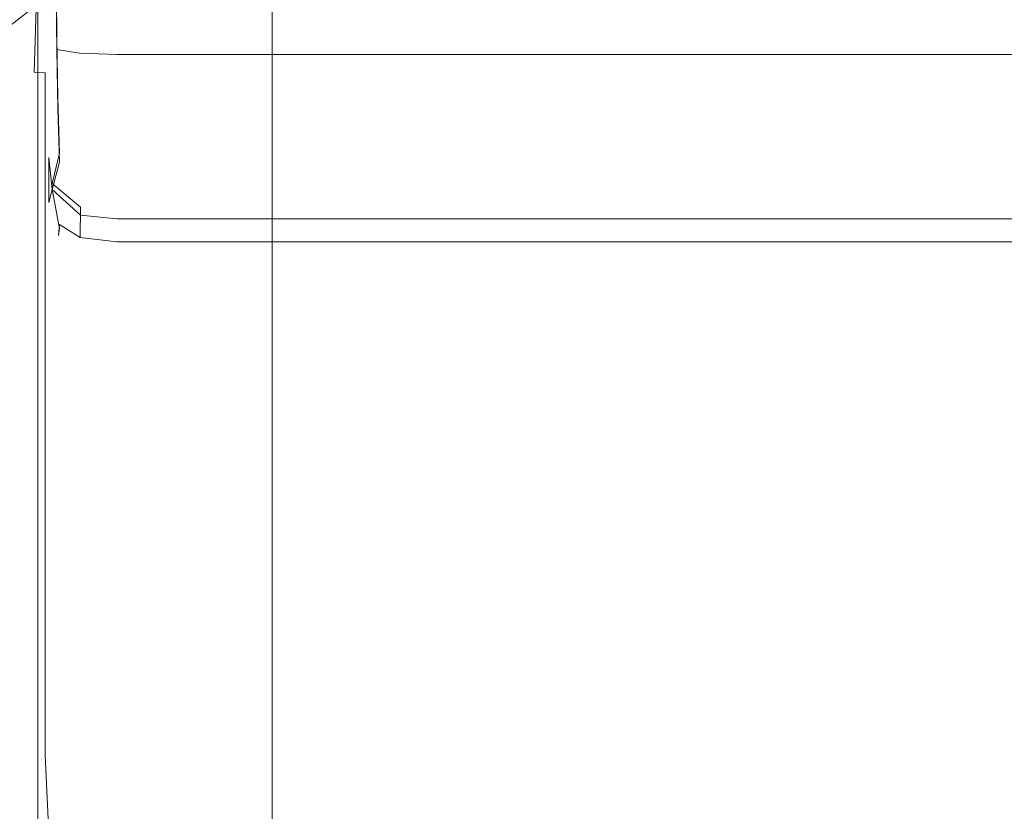
# Model space of a CAD drawing. Extents: x -700 to 700, y -70 to 40.
# Drawn here: x -630 to -625, y 14 to 18 of the extents above; entities that cross this region are included whole.
import ezdxf

# ---------------------------------------------------------------- set-up
doc = ezdxf.new("R2010")
doc.units = 0
doc.header["$LTSCALE"] = 500
doc.header["$MEASUREMENT"] = 0
doc.layers.add('NOVOTERM_CHROM_MAT', color=7, linetype='Continuous')
doc.layers.add('NOVOTERM_USZCZELKA', color=7, linetype='Continuous')

msp = doc.modelspace()

# ---------------------------------------------------------------- linework, layer by layer
at = {"layer": 'NOVOTERM_CHROM_MAT', "lineweight": 0}
for points, invisible_edges in [([(-628.8619, 19.3817, 1910.21), (-630.158, 18.3634, 1900.99), (-630.484, 18.5815, 1900.99), (-629.189, 19.5996, 1910.21)], 15), ([(-628.643, 19.0562, 1910.21), (-629.94, 18.0378, 1900.99), (-630.158, 18.3634, 1900.99), (-628.8619, 19.3817, 1910.21)], 11), ([(-628.564, 18.6718, 1910.21), (-629.861, 17.6531, 1900.99), (-629.94, 18.0378, 1900.99), (-628.643, 19.0562, 1910.21)], 15), ([(-629.425, -27.7378, 1911.2001), (-629.425, 18.7872, 1911.2001), (-698.9999, 18.7872, 1911.2001), (-698.9999, -27.7378, 1911.2001)], 15), ([(-629.425, 18.7872, 1911.2001), (-629.425, -27.7378, 1911.2001), (-629.065, -27.7271, 1911.1201), (-629.065, 18.7765, 1911.1201)], 15), ([(-629.065, 18.7765, 1911.1201), (-629.065, -27.7271, 1911.1201), (-628.769, -27.7017, 1910.9), (-628.769, 18.7511, 1910.9)], 11), ([(-628.769, 18.7511, 1910.9), (-628.769, -27.7017, 1910.9), (-628.592, -27.665, 1910.5801), (-628.592, 18.7144, 1910.5801)], 15), ([(-628.592, 18.7144, 1910.5801), (-628.592, -27.665, 1910.5801), (-628.564, -27.6224, 1910.21), (-628.564, 18.6718, 1910.21)], 15), ([(-628.564, -27.6224, 1910.21), (-629.861, -26.6037, 1900.99), (-629.861, 17.6531, 1900.99), (-628.564, 18.6718, 1910.21)], 15), ([(-629.94, 18.0378, 1900.99), (-630.0599, 18.0063, 1900.59), (-630.23, 18.3027, 1900.62), (-630.158, 18.3634, 1900.99)], 11), ([(-630.0599, 18.0063, 1900.59), (-630.2659, 17.948, 1900.3101), (-630.332, 18.2064, 1900.38), (-630.23, 18.3027, 1900.62)], 9), ([(-629.989, 17.612, 1900.6), (-630.245, 17.578, 1900.28), (-630.2659, 17.948, 1900.3101), (-630.0599, 18.0063, 1900.59)], 13), ([(-629.861, 17.6531, 1900.99), (-629.989, 17.612, 1900.6), (-630.0599, 18.0063, 1900.59), (-629.94, 18.0378, 1900.99)], 15), ([(-629.9999, 17.5, 1), (-630.076, 17.5, 0.6173), (-630.146, 17.8902, 0.6098), (-630.076, 17.8827, 1)], 15), ([(-629.9999, 17.4997, 1899), (-630.076, 17.8824, 1899), (-630.146, 17.8899, 1899.39), (-630.076, 17.4997, 1899.38)], 15), ([(-629.9999, 17.5, 1), (-630.076, 17.8827, 1), (-630.076, 17.8824, 1899), (-629.9999, 17.4997, 1899)], 15), ([(-629.861, 17.6531, 1900.99), (-629.861, -26.6037, 1900.99), (-629.989, -26.5626, 1900.6), (-629.989, 17.612, 1900.6)], 15), ([(-629.989, 17.612, 1900.6), (-629.989, -26.5626, 1900.6), (-630.245, -26.5286, 1900.28), (-630.245, 17.578, 1900.28)], 11), ([(-630.076, 1.3221, 0.6173), (-630.076, 17.5, 0.6173), (-629.9999, 17.5, 1), (-629.9999, 1.3221, 1)], 15), ([(-629.9999, 1.3218, 1899), (-629.9999, 17.4997, 1899), (-630.076, 17.4997, 1899.38), (-630.076, 1.3218, 1899.38)], 15), ([(-629.9999, 1.3221, 1), (-629.9999, 17.5, 1), (-629.9999, 17.4997, 1899), (-629.9999, 1.3218, 1899)], 15)]:
    msp.add_3dface(points, dxfattribs=dict(at, invisible_edges=invisible_edges))
at = {"layer": 'NOVOTERM_USZCZELKA', "lineweight": 0}
for points, invisible_edges in [([(-629.9999, 18.7334, 9.5333), (-629.9999, 18.1625, 9.5379), (-629.9999, 18.163, 9.8227), (-629.9999, 18.7357, 9.8176)], 15), ([(-629.9999, 18.7357, 9.8176), (-629.9999, 18.163, 9.8227), (-629.9999, 18.163, 10.1272), (-629.9999, 18.7331, 10.1235)], 15), ([(-629.9999, 18.7285, 9.2944), (-629.9999, 18.1613, 9.2978), (-629.9999, 18.1625, 9.5379), (-629.9999, 18.7334, 9.5333)], 15), ([(-629.9999, 18.7331, 10.1235), (-629.9999, 18.163, 10.1272), (-629.9999, 18.1626, 10.4268), (-629.9999, 18.7287, 10.425)], 15), ([(-629.9999, 18.7255, 10.6959), (-629.9999, 18.7287, 10.425), (-629.9999, 18.1626, 10.4268), (-629.9999, 18.1621, 10.6966)], 15), ([(-629.9999, 18.7285, 9.2944), (-629.9999, 18.7235, 9.1246), (-629.9999, 18.1593, 9.127), (-629.9999, 18.1613, 9.2978)], 15), ([(-629.9999, 18.7218, 10.9351), (-629.9999, 18.7255, 10.6959), (-629.9999, 18.1621, 10.6966), (-629.9999, 18.1604, 10.9335)], 15), ([(-629.9999, 18.7235, 9.1246), (-629.975, 18.7142, 8.94), (-629.994, 18.1568, 9.0124), (-629.9999, 18.1593, 9.127)], 13), ([(-629.9999, 18.716, 11.1412), (-629.9999, 18.7218, 10.9351), (-629.9999, 18.1604, 10.9335), (-629.9999, 18.1567, 11.1341)], 15), ([(-629.9999, 18.7036, 11.3078), (-629.9999, 18.716, 11.1412), (-629.9999, 18.1567, 11.1341), (-629.9999, 18.1499, 11.2953)], 15), ([(-629.9999, 18.1391, 11.4138), (-629.9999, 18.6805, 11.4283), (-629.9999, 18.7036, 11.3078), (-629.9999, 18.1499, 11.2953)], 15), ([(-629.975, 18.7142, 8.94), (-629.873, 18.7088, 8.874), (-629.936, 18.1523, 8.8992), (-629.994, 18.1568, 9.0124)], 15), ([(-629.873, 18.7088, 8.874), (-629.759, 18.7078, 8.8616), (-629.759, 18.1505, 8.8617), (-629.936, 18.1523, 8.8992)], 15), ([(-629.759, 18.7078, 8.8616), (-629.568, 18.7075, 8.8575), (-629.568, 18.1503, 8.8575), (-629.759, 18.1505, 8.8617)], 15), ([(-629.568, 18.7075, 8.8575), (-629.277, 18.7075, 8.8575), (-629.277, 18.1503, 8.8575), (-629.568, 18.1503, 8.8575)], 15), ([(-629.277, 18.7075, 8.8575), (-628.859, 18.7075, 8.8575), (-628.859, 18.1503, 8.8575), (-629.277, 18.1503, 8.8575)], 15), ([(-628.859, 18.7075, 8.8575), (-623.5189, 18.7075, 8.8575), (-623.5189, 18.1503, 8.8575), (-628.859, 18.1503, 8.8575)], 15), ([(-629.975, 18.1138, 11.5519), (-629.975, 18.632, 11.5661), (-629.9999, 18.6805, 11.4283), (-629.9999, 18.1391, 11.4138)], 14), ([(-629.985, 18.6017, 20.4565), (-629.9559, 18.6636, 20.1183), (-629.9429, 18.3423, 20.2285), (-629.9789, 18.3245, 20.4619)], 15), ([(-629.9559, 18.6636, 20.1183), (-629.8799, 18.6056, 19.9924), (-629.877, 18.3363, 20.1008), (-629.9429, 18.3423, 20.2285)], 13), ([(-629.9919, 18.5742, 20.8137), (-629.985, 18.6017, 20.4565), (-629.9789, 18.3245, 20.4619), (-629.99, 18.3027, 20.7607)], 15), ([(-629.975, 18.1138, 11.5519), (-629.873, 18.0971, 11.6065), (-629.873, 18.6052, 11.6198), (-629.975, 18.632, 11.5661)], 15), ([(-629.8799, 18.6056, 19.9924), (-629.7599, 18.5828, 19.9429), (-629.7599, 18.323, 20.0446), (-629.877, 18.3363, 20.1008)], 15), ([(-629.873, 18.0971, 11.6065), (-629.759, 18.094, 11.6167), (-629.759, 18.6002, 11.6299), (-629.873, 18.6052, 11.6198)], 15), ([(-629.985, 18.5699, 21.2175), (-629.9919, 18.5742, 20.8137), (-629.99, 18.3027, 20.7607), (-629.9789, 18.2965, 21.0847)], 15), ([(-629.9559, 18.5973, 21.7267), (-629.985, 18.5699, 21.2175), (-629.9789, 18.2965, 21.0847), (-629.9429, 18.2913, 21.3605)], 15), ([(-629.9429, 18.2913, 21.3605), (-629.877, 18.2725, 21.5146), (-629.8799, 18.5264, 21.9053), (-629.9559, 18.5973, 21.7267)], 11), ([(-629.7599, 18.5828, 19.9429), (-629.568, 18.5752, 19.9265), (-629.568, 18.3185, 20.0258), (-629.7599, 18.323, 20.0446)], 15), ([(-629.759, 18.094, 11.6167), (-629.568, 18.0929, 11.6201), (-629.568, 18.5985, 11.6332), (-629.759, 18.6002, 11.6299)], 15), ([(-629.568, 18.0929, 11.6201), (-629.277, 18.0929, 11.6201), (-629.277, 18.5985, 11.6332), (-629.568, 18.5985, 11.6332)], 15), ([(-629.568, 18.5752, 19.9265), (-629.277, 18.5752, 19.9265), (-629.277, 18.3185, 20.0258), (-629.568, 18.3185, 20.0258)], 15), ([(-629.277, 18.0929, 11.6201), (-628.859, 18.0929, 11.6201), (-628.859, 18.5985, 11.6332), (-629.277, 18.5985, 11.6332)], 15), ([(-629.277, 18.5752, 19.9265), (-628.859, 18.5752, 19.9265), (-628.859, 18.3185, 20.0258), (-629.277, 18.3185, 20.0258)], 15), ([(-628.859, 18.0929, 11.6201), (-623.5189, 18.0929, 11.6201), (-623.5189, 18.5985, 11.6332), (-628.859, 18.5985, 11.6332)], 15), ([(-628.859, 18.5752, 19.9265), (-623.5189, 18.5752, 19.9265), (-623.5189, 18.3185, 20.0258), (-628.859, 18.3185, 20.0258)], 15), ([(-629.877, 18.2725, 21.5146), (-629.7599, 18.2532, 21.5846), (-629.7599, 18.4985, 21.975), (-629.8799, 18.5264, 21.9053)], 7), ([(-629.7599, 18.2532, 21.5846), (-629.568, 18.2468, 21.6079), (-629.568, 18.4892, 21.9983), (-629.7599, 18.4985, 21.975)], 15), ([(-629.568, 18.2468, 21.6079), (-629.277, 18.2468, 21.6079), (-629.277, 18.4892, 21.9983), (-629.568, 18.4892, 21.9983)], 15), ([(-629.277, 18.2468, 21.6079), (-628.859, 18.2468, 21.6079), (-628.859, 18.4892, 21.9983), (-629.277, 18.4892, 21.9983)], 15), ([(-628.859, 18.2468, 21.6079), (-623.5189, 18.2468, 21.6079), (-623.5189, 18.4892, 21.9983), (-628.859, 18.4892, 21.9983)], 15), ([(-629.99, 18.3027, 20.7607), (-629.9789, 18.3245, 20.4619), (-629.97, 18.009, 20.4703), (-629.9819, 17.9903, 20.7013)], 15), ([(-629.9789, 18.2965, 21.0847), (-629.99, 18.3027, 20.7607), (-629.9819, 17.9903, 20.7013), (-629.97, 17.9853, 20.9403)], 15), ([(-629.9789, 18.3245, 20.4619), (-629.9429, 18.3423, 20.2285), (-629.934, 18.0254, 20.2824), (-629.97, 18.009, 20.4703)], 15), ([(-629.9429, 18.2913, 21.3605), (-629.9789, 18.2965, 21.0847), (-629.97, 17.9853, 20.9403), (-629.934, 17.9819, 21.1404)], 15), ([(-629.9429, 18.3423, 20.2285), (-629.877, 18.3363, 20.1008), (-629.871, 18.0232, 20.1727), (-629.934, 18.0254, 20.2824)], 15), ([(-629.877, 18.3363, 20.1008), (-629.7599, 18.323, 20.0446), (-629.7579, 18.0145, 20.1198), (-629.871, 18.0232, 20.1727)], 7), ([(-629.7599, 18.323, 20.0446), (-629.568, 18.3185, 20.0258), (-629.568, 18.0117, 20.1022), (-629.7579, 18.0145, 20.1198)], 15), ([(-629.568, 18.3185, 20.0258), (-629.277, 18.3185, 20.0258), (-629.277, 18.0117, 20.1022), (-629.568, 18.0117, 20.1022)], 15), ([(-629.277, 18.3185, 20.0258), (-628.859, 18.3185, 20.0258), (-628.859, 18.0117, 20.1022), (-629.277, 18.0117, 20.1022)], 15), ([(-628.859, 18.3185, 20.0258), (-623.5189, 18.3185, 20.0258), (-623.5189, 18.0117, 20.1022), (-628.859, 18.0117, 20.1022)], 15), ([(-629.934, 17.9819, 21.1404), (-629.871, 17.9681, 21.255), (-629.877, 18.2725, 21.5146), (-629.9429, 18.2913, 21.3605)], 13), ([(-629.871, 17.9681, 21.255), (-629.7579, 17.9538, 21.3089), (-629.7599, 18.2532, 21.5846), (-629.877, 18.2725, 21.5146)], 11), ([(-629.7579, 17.9538, 21.3089), (-629.568, 17.949, 21.3269), (-629.568, 18.2468, 21.6079), (-629.7599, 18.2532, 21.5846)], 11), ([(-629.568, 17.949, 21.3269), (-629.277, 17.949, 21.3269), (-629.277, 18.2468, 21.6079), (-629.568, 18.2468, 21.6079)], 11), ([(-629.277, 17.949, 21.3269), (-628.859, 17.949, 21.3269), (-628.859, 18.2468, 21.6079), (-629.277, 18.2468, 21.6079)], 11), ([(-628.859, 17.949, 21.3269), (-623.5189, 17.949, 21.3269), (-623.5189, 18.2468, 21.6079), (-628.859, 18.2468, 21.6079)], 11), ([(-629.9999, 18.1625, 9.5379), (-629.9999, 17.3082, 9.5393), (-629.9999, 17.3084, 9.8237), (-629.9999, 18.163, 9.8227)], 15), ([(-629.9999, 18.163, 9.8227), (-629.9999, 17.3084, 9.8237), (-629.9999, 17.3084, 10.1279), (-629.9999, 18.163, 10.1272)], 15), ([(-629.9999, 18.163, 10.1272), (-629.9999, 17.3084, 10.1279), (-629.9999, 17.3083, 10.4272), (-629.9999, 18.1626, 10.4268)], 15), ([(-629.9999, 18.1621, 10.6966), (-629.9999, 18.1626, 10.4268), (-629.9999, 17.3083, 10.4272), (-629.9999, 17.308, 10.6968)], 15), ([(-629.9999, 18.1613, 9.2978), (-629.9999, 17.3076, 9.2993), (-629.9999, 17.3082, 9.5393), (-629.9999, 18.1625, 9.5379)], 15), ([(-629.9999, 18.1604, 10.9335), (-629.9999, 18.1621, 10.6966), (-629.9999, 17.308, 10.6968), (-629.9999, 17.3072, 10.9335)], 15), ([(-629.9999, 18.1613, 9.2978), (-629.9999, 18.1593, 9.127), (-629.9999, 17.3066, 9.1284), (-629.9999, 17.3076, 9.2993)], 15), ([(-629.9999, 18.1567, 11.1341), (-629.9999, 18.1604, 10.9335), (-629.9999, 17.3072, 10.9335), (-629.9999, 17.3053, 11.1341)], 15), ([(-629.9999, 18.1593, 9.127), (-629.994, 18.1568, 9.0124), (-629.994, 17.3054, 9.0135), (-629.9999, 17.3066, 9.1284)], 15), ([(-629.9999, 18.1499, 11.2953), (-629.9999, 18.1567, 11.1341), (-629.9999, 17.3053, 11.1341), (-629.9999, 17.3019, 11.2953)], 15), ([(-629.9999, 17.2965, 11.4138), (-629.9999, 18.1391, 11.4138), (-629.9999, 18.1499, 11.2953), (-629.9999, 17.3019, 11.2953)], 15), ([(-629.994, 18.1568, 9.0124), (-629.936, 18.1523, 8.8992), (-629.936, 17.3031, 8.8995), (-629.994, 17.3054, 9.0135)], 14), ([(-629.936, 18.1523, 8.8992), (-629.759, 18.1505, 8.8617), (-629.759, 17.3022, 8.8617), (-629.936, 17.3031, 8.8995)], 7), ([(-629.759, 18.1505, 8.8617), (-629.568, 18.1503, 8.8575), (-629.568, 17.3021, 8.8575), (-629.759, 17.3022, 8.8617)], 15), ([(-629.568, 18.1503, 8.8575), (-629.277, 18.1503, 8.8575), (-629.277, 17.3021, 8.8575), (-629.568, 17.3021, 8.8575)], 15), ([(-629.277, 18.1503, 8.8575), (-628.859, 18.1503, 8.8575), (-628.859, 17.3021, 8.8575), (-629.277, 17.3021, 8.8575)], 15), ([(-628.859, 18.1503, 8.8575), (-623.5189, 18.1503, 8.8575), (-623.5189, 17.3021, 8.8575), (-628.859, 17.3021, 8.8575)], 15), ([(-629.975, 17.2839, 11.5519), (-629.975, 18.1138, 11.5519), (-629.9999, 18.1391, 11.4138), (-629.9999, 17.2965, 11.4138)], 14), ([(-629.975, 17.2839, 11.5519), (-629.873, 17.2755, 11.6065), (-629.873, 18.0971, 11.6065), (-629.975, 18.1138, 11.5519)], 15), ([(-629.873, 17.2755, 11.6065), (-629.759, 17.2739, 11.6167), (-629.759, 18.094, 11.6167), (-629.873, 18.0971, 11.6065)], 15), ([(-629.759, 17.2739, 11.6167), (-629.568, 17.2734, 11.6201), (-629.568, 18.0929, 11.6201), (-629.759, 18.094, 11.6167)], 15), ([(-629.568, 17.2734, 11.6201), (-629.277, 17.2734, 11.6201), (-629.277, 18.0929, 11.6201), (-629.568, 18.0929, 11.6201)], 15), ([(-629.277, 17.2734, 11.6201), (-628.859, 17.2734, 11.6201), (-628.859, 18.0929, 11.6201), (-629.277, 18.0929, 11.6201)], 15), ([(-628.859, 17.2734, 11.6201), (-623.5189, 17.2734, 11.6201), (-623.5189, 18.0929, 11.6201), (-628.859, 18.0929, 11.6201)], 15), ([(-629.9819, 17.9903, 20.7013), (-629.97, 18.009, 20.4703), (-629.952, 17.7263, 20.4703), (-629.963, 17.6964, 20.6499)], 15), ([(-629.97, 18.009, 20.4703), (-629.934, 18.0254, 20.2824), (-629.918, 17.7545, 20.3235), (-629.952, 17.7263, 20.4703)], 15), ([(-629.934, 18.0254, 20.2824), (-629.871, 18.0232, 20.1727), (-629.863, 17.7399, 20.2354), (-629.918, 17.7545, 20.3235)], 13), ([(-629.871, 18.0232, 20.1727), (-629.7579, 18.0145, 20.1198), (-629.756, 17.7129, 20.1914), (-629.863, 17.7399, 20.2354)], 15), ([(-629.7579, 18.0145, 20.1198), (-629.568, 18.0117, 20.1022), (-629.568, 17.7039, 20.1768), (-629.756, 17.7129, 20.1914)], 15), ([(-629.568, 18.0117, 20.1022), (-629.277, 18.0117, 20.1022), (-629.277, 17.7039, 20.1768), (-629.568, 17.7039, 20.1768)], 15), ([(-629.277, 18.0117, 20.1022), (-628.859, 18.0117, 20.1022), (-628.859, 17.7039, 20.1768), (-629.277, 17.7039, 20.1768)], 15), ([(-628.859, 18.0117, 20.1022), (-623.5189, 18.0117, 20.1022), (-623.5189, 17.7039, 20.1768), (-628.859, 17.7039, 20.1768)], 15), ([(-629.97, 17.9853, 20.9403), (-629.9819, 17.9903, 20.7013), (-629.963, 17.6964, 20.6499), (-629.952, 17.706, 20.836)], 15), ([(-629.934, 17.9819, 21.1404), (-629.97, 17.9853, 20.9403), (-629.952, 17.706, 20.836), (-629.918, 17.7172, 20.9894)], 15), ([(-629.918, 17.7172, 20.9894), (-629.863, 17.6924, 21.0709), (-629.871, 17.9681, 21.255), (-629.934, 17.9819, 21.1404)], 15), ([(-629.863, 17.6924, 21.0709), (-629.756, 17.6602, 21.105), (-629.7579, 17.9538, 21.3089), (-629.871, 17.9681, 21.255)], 7), ([(-629.756, 17.6602, 21.105), (-629.568, 17.6494, 21.1164), (-629.568, 17.949, 21.3269), (-629.7579, 17.9538, 21.3089)], 15), ([(-629.568, 17.6494, 21.1164), (-629.277, 17.6494, 21.1164), (-629.277, 17.949, 21.3269), (-629.568, 17.949, 21.3269)], 15), ([(-629.277, 17.6494, 21.1164), (-628.859, 17.6494, 21.1164), (-628.859, 17.949, 21.3269), (-629.277, 17.949, 21.3269)], 15), ([(-628.859, 17.6494, 21.1164), (-623.5189, 17.6494, 21.1164), (-623.5189, 17.949, 21.3269), (-628.859, 17.949, 21.3269)], 15), ([(-629.952, 17.7263, 20.4703), (-629.918, 17.7545, 20.3235), (-629.9, 17.5836, 20.3611), (-629.918, 17.5043, 20.4598)], 15), ([(-629.9, 17.5836, 20.3611), (-629.918, 17.7545, 20.3235), (-629.863, 17.7399, 20.2354), (-629.9, 17.5836, 20.3611)], 15), ([(-629.863, 17.7399, 20.2354), (-629.756, 17.7129, 20.1914), (-629.7549, 17.4617, 20.2819), (-629.9, 17.5836, 20.3611)], 7), ([(-629.963, 17.6964, 20.6499), (-629.952, 17.7263, 20.4703), (-629.918, 17.5043, 20.4598), (-629.927, 17.459, 20.6103)], 15), ([(-629.952, 17.706, 20.836), (-629.963, 17.6964, 20.6499), (-629.927, 17.459, 20.6103), (-629.918, 17.4855, 20.7728)], 15), ([(-629.918, 17.4855, 20.7728), (-629.918, 17.7172, 20.9894), (-629.952, 17.706, 20.836), (-629.918, 17.4855, 20.7728)], 14), ([(-629.918, 17.7172, 20.9894), (-629.9, 17.5519, 20.8958), (-629.863, 17.6924, 21.0709), (-629.918, 17.7172, 20.9894)], 12), ([(-629.9, 17.5519, 20.8958), (-629.7549, 17.4203, 20.9327), (-629.756, 17.6602, 21.105), (-629.863, 17.6924, 21.0709)], 14), ([(-629.756, 17.7129, 20.1914), (-629.568, 17.7039, 20.1768), (-629.568, 17.4445, 20.271), (-629.7549, 17.4617, 20.2819)], 15), ([(-629.568, 17.7039, 20.1768), (-629.277, 17.7039, 20.1768), (-629.277, 17.4445, 20.271), (-629.568, 17.4445, 20.271)], 15), ([(-629.277, 17.7039, 20.1768), (-628.859, 17.7039, 20.1768), (-628.859, 17.4445, 20.271), (-629.277, 17.4445, 20.271)], 15), ([(-628.859, 17.7039, 20.1768), (-623.5189, 17.7039, 20.1768), (-623.5189, 17.4445, 20.271), (-628.859, 17.4445, 20.271)], 15), ([(-629.7549, 17.4203, 20.9327), (-629.568, 17.4017, 20.9376), (-629.568, 17.6494, 21.1164), (-629.756, 17.6602, 21.105)], 14), ([(-629.568, 17.4017, 20.9376), (-629.277, 17.4017, 20.9376), (-629.277, 17.6494, 21.1164), (-629.568, 17.6494, 21.1164)], 14), ([(-629.277, 17.4017, 20.9376), (-628.859, 17.4017, 20.9376), (-628.859, 17.6494, 21.1164), (-629.277, 17.6494, 21.1164)], 14), ([(-628.859, 17.4017, 20.9376), (-623.5189, 17.4017, 20.9376), (-623.5189, 17.6494, 21.1164), (-628.859, 17.6494, 21.1164)], 14), ([(-629.918, 17.5043, 20.4598), (-629.9, 17.5836, 20.3611), (-629.863, 17.3712, 20.4363), (-629.918, 17.5043, 20.4598)], 15), ([(-629.9, 17.5519, 20.8958), (-629.918, 17.4855, 20.7728), (-629.863, 17.3509, 20.7517), (-629.9, 17.5519, 20.8958)], 14), ([(-629.9, 17.5836, 20.3611), (-629.7549, 17.4617, 20.2819), (-629.756, 17.3047, 20.4138), (-629.863, 17.3712, 20.4363)], 8), ([(-629.863, 17.3509, 20.7517), (-629.756, 17.2822, 20.7517), (-629.7549, 17.4203, 20.9327), (-629.9, 17.5519, 20.8958)], 7), ([(-629.918, 17.5043, 20.4598), (-629.863, 17.3712, 20.4363), (-629.868, 17.316, 20.5865), (-629.927, 17.459, 20.6103)], 15), ([(-629.927, 17.459, 20.6103), (-629.868, 17.316, 20.5865), (-629.863, 17.3509, 20.7517), (-629.918, 17.4855, 20.7728)], 13), ([(-629.7549, 17.4617, 20.2819), (-629.568, 17.4445, 20.271), (-629.568, 17.2826, 20.4063), (-629.756, 17.3047, 20.4138)], 11), ([(-629.568, 17.4445, 20.271), (-629.277, 17.4445, 20.271), (-629.277, 17.2826, 20.4063), (-629.568, 17.2826, 20.4063)], 11), ([(-629.277, 17.4445, 20.271), (-628.859, 17.4445, 20.271), (-628.859, 17.2826, 20.4063), (-629.277, 17.2826, 20.4063)], 11), ([(-628.859, 17.4445, 20.271), (-623.5189, 17.4445, 20.271), (-623.5189, 17.2826, 20.4063), (-628.859, 17.2826, 20.4063)], 11), ([(-629.756, 17.2822, 20.7517), (-629.568, 17.2592, 20.7516), (-629.568, 17.4017, 20.9376), (-629.7549, 17.4203, 20.9327)], 15), ([(-629.568, 17.2592, 20.7516), (-629.277, 17.2592, 20.7516), (-629.277, 17.4017, 20.9376), (-629.568, 17.4017, 20.9376)], 15), ([(-629.277, 17.2592, 20.7516), (-628.859, 17.2592, 20.7516), (-628.859, 17.4017, 20.9376), (-629.277, 17.4017, 20.9376)], 15), ([(-628.859, 17.2592, 20.7516), (-623.5189, 17.2592, 20.7516), (-623.5189, 17.4017, 20.9376), (-628.859, 17.4017, 20.9376)], 15), ([(-629.863, 17.3712, 20.4363), (-629.756, 17.3047, 20.4138), (-629.757, 17.2441, 20.5745), (-629.868, 17.316, 20.5865)], 7), ([(-629.868, 17.316, 20.5865), (-629.757, 17.2441, 20.5745), (-629.756, 17.2822, 20.7517), (-629.863, 17.3509, 20.7517)], 15), ([(-629.9999, 16.0683, 10.4274), (-629.9999, 17.3083, 10.4272), (-629.9999, 17.3084, 10.1279), (-629.9999, 16.0683, 10.1283)], 15), ([(-629.9999, 16.0683, 10.1283), (-629.9999, 17.3084, 10.1279), (-629.9999, 17.3084, 9.8237), (-629.9999, 16.0684, 9.8244)], 15), ([(-629.9999, 16.0684, 9.8244), (-629.9999, 17.3084, 9.8237), (-629.9999, 17.3082, 9.5393), (-629.9999, 16.0682, 9.5401)], 15), ([(-629.9999, 16.0682, 10.6969), (-629.9999, 17.308, 10.6968), (-629.9999, 17.3083, 10.4272), (-629.9999, 16.0683, 10.4274)], 15), ([(-629.9999, 16.0682, 9.5401), (-629.9999, 17.3082, 9.5393), (-629.9999, 17.3076, 9.2993), (-629.9999, 16.068, 9.3002)], 15), ([(-629.9999, 16.0678, 10.9335), (-629.9999, 17.3072, 10.9335), (-629.9999, 17.308, 10.6968), (-629.9999, 16.0682, 10.6969)], 15), ([(-629.9999, 17.3076, 9.2993), (-629.9999, 17.3066, 9.1284), (-629.9999, 16.0676, 9.1292), (-629.9999, 16.068, 9.3002)], 15), ([(-629.9999, 16.0671, 11.1341), (-629.9999, 17.3053, 11.1341), (-629.9999, 17.3072, 10.9335), (-629.9999, 16.0678, 10.9335)], 15), ([(-629.9999, 17.3066, 9.1284), (-629.994, 17.3054, 9.0135), (-629.994, 16.0671, 9.0141), (-629.9999, 16.0676, 9.1292)], 15), ([(-629.9999, 16.0657, 11.2953), (-629.9999, 17.3019, 11.2953), (-629.9999, 17.3053, 11.1341), (-629.9999, 16.0671, 11.1341)], 15), ([(-629.9999, 16.0636, 11.4138), (-629.9999, 17.2965, 11.4138), (-629.9999, 17.3019, 11.2953), (-629.9999, 16.0657, 11.2953)], 15), ([(-629.975, 16.0585, 11.5519), (-629.975, 17.2839, 11.5519), (-629.9999, 17.2965, 11.4138), (-629.9999, 16.0636, 11.4138)], 14), ([(-629.994, 17.3054, 9.0135), (-629.936, 17.3031, 8.8995), (-629.936, 16.0662, 8.8997), (-629.994, 16.0671, 9.0141)], 15), ([(-629.975, 16.0585, 11.5519), (-629.873, 16.0552, 11.6065), (-629.873, 17.2755, 11.6065), (-629.975, 17.2839, 11.5519)], 15), ([(-629.936, 17.3031, 8.8995), (-629.759, 17.3022, 8.8617), (-629.759, 16.0658, 8.8617), (-629.936, 16.0662, 8.8997)], 7), ([(-629.759, 17.3022, 8.8617), (-629.568, 17.3021, 8.8575), (-629.568, 16.0658, 8.8575), (-629.759, 16.0658, 8.8617)], 15), ([(-629.756, 17.3047, 20.4138), (-629.568, 17.2826, 20.4063), (-629.568, 17.2202, 20.5705), (-629.757, 17.2441, 20.5745)], 15), ([(-629.568, 17.3021, 8.8575), (-629.277, 17.3021, 8.8575), (-629.277, 16.0658, 8.8575), (-629.568, 16.0658, 8.8575)], 15), ([(-629.277, 17.3021, 8.8575), (-628.859, 17.3021, 8.8575), (-628.859, 16.0658, 8.8575), (-629.277, 16.0658, 8.8575)], 15), ([(-628.859, 17.3021, 8.8575), (-623.5189, 17.3021, 8.8575), (-623.5189, 16.0658, 8.8575), (-628.859, 16.0658, 8.8575)], 15), ([(-629.873, 16.0552, 11.6065), (-629.759, 16.0545, 11.6167), (-629.759, 17.2739, 11.6167), (-629.873, 17.2755, 11.6065)], 15), ([(-629.759, 16.0545, 11.6167), (-629.568, 16.0543, 11.6201), (-629.568, 17.2734, 11.6201), (-629.759, 17.2739, 11.6167)], 15), ([(-629.757, 17.2441, 20.5745), (-629.568, 17.2202, 20.5705), (-629.568, 17.2592, 20.7516), (-629.756, 17.2822, 20.7517)], 15), ([(-629.568, 17.2826, 20.4063), (-629.277, 17.2826, 20.4063), (-629.277, 17.2202, 20.5705), (-629.568, 17.2202, 20.5705)], 15), ([(-629.568, 16.0543, 11.6201), (-629.277, 16.0543, 11.6201), (-629.277, 17.2734, 11.6201), (-629.568, 17.2734, 11.6201)], 15), ([(-629.568, 17.2202, 20.5705), (-629.277, 17.2202, 20.5705), (-629.277, 17.2592, 20.7516), (-629.568, 17.2592, 20.7516)], 15), ([(-629.277, 17.2826, 20.4063), (-628.859, 17.2826, 20.4063), (-628.859, 17.2202, 20.5705), (-629.277, 17.2202, 20.5705)], 15), ([(-629.277, 16.0543, 11.6201), (-628.859, 16.0543, 11.6201), (-628.859, 17.2734, 11.6201), (-629.277, 17.2734, 11.6201)], 15), ([(-629.277, 17.2202, 20.5705), (-628.859, 17.2202, 20.5705), (-628.859, 17.2592, 20.7516), (-629.277, 17.2592, 20.7516)], 15), ([(-628.859, 17.2826, 20.4063), (-623.5189, 17.2826, 20.4063), (-623.5189, 17.2202, 20.5705), (-628.859, 17.2202, 20.5705)], 15), ([(-628.859, 16.0543, 11.6201), (-623.5189, 16.0543, 11.6201), (-623.5189, 17.2734, 11.6201), (-628.859, 17.2734, 11.6201)], 15), ([(-628.859, 17.2202, 20.5705), (-623.5189, 17.2202, 20.5705), (-623.5189, 17.2592, 20.7516), (-628.859, 17.2592, 20.7516)], 15), ([(-629.9999, 14.639, 10.1286), (-629.9999, 16.0683, 10.1283), (-629.9999, 16.0684, 9.8244), (-629.9999, 14.639, 9.8247)], 15), ([(-629.9999, 14.639, 9.8247), (-629.9999, 16.0684, 9.8244), (-629.9999, 16.0682, 9.5401), (-629.9999, 14.639, 9.5405)], 15), ([(-629.9999, 14.639, 10.6969), (-629.9999, 16.0682, 10.6969), (-629.9999, 16.0683, 10.4274), (-629.9999, 14.639, 10.4275)], 15), ([(-629.9999, 14.639, 10.4275), (-629.9999, 16.0683, 10.4274), (-629.9999, 16.0683, 10.1283), (-629.9999, 14.639, 10.1286)], 15), ([(-629.9999, 14.6389, 10.9335), (-629.9999, 16.0678, 10.9335), (-629.9999, 16.0682, 10.6969), (-629.9999, 14.639, 10.6969)], 15), ([(-629.9999, 14.639, 9.5405), (-629.9999, 16.0682, 9.5401), (-629.9999, 16.068, 9.3002), (-629.9999, 14.6389, 9.3006)], 15), ([(-629.9999, 16.068, 9.3002), (-629.9999, 16.0676, 9.1292), (-629.9999, 14.6388, 9.1296), (-629.9999, 14.6389, 9.3006)], 15), ([(-629.9999, 14.6387, 11.1341), (-629.9999, 16.0671, 11.1341), (-629.9999, 16.0678, 10.9335), (-629.9999, 14.6389, 10.9335)], 15), ([(-629.9999, 16.0676, 9.1292), (-629.994, 16.0671, 9.0141), (-629.994, 14.6387, 9.0145), (-629.9999, 14.6388, 9.1296)], 15), ([(-629.9999, 14.6384, 11.2953), (-629.9999, 16.0657, 11.2953), (-629.9999, 16.0671, 11.1341), (-629.9999, 14.6387, 11.1341)], 15), ([(-629.994, 16.0671, 9.0141), (-629.936, 16.0662, 8.8997), (-629.936, 14.6385, 8.8998), (-629.994, 14.6387, 9.0145)], 13), ([(-629.9999, 14.6378, 11.4138), (-629.9999, 16.0636, 11.4138), (-629.9999, 16.0657, 11.2953), (-629.9999, 14.6384, 11.2953)], 15), ([(-629.975, 14.6366, 11.5519), (-629.975, 16.0585, 11.5519), (-629.9999, 16.0636, 11.4138), (-629.9999, 14.6378, 11.4138)], 14), ([(-629.975, 14.6366, 11.5519), (-629.873, 14.6357, 11.6065), (-629.873, 16.0552, 11.6065), (-629.975, 16.0585, 11.5519)], 15), ([(-629.936, 16.0662, 8.8997), (-629.759, 16.0658, 8.8617), (-629.759, 14.6384, 8.8617), (-629.936, 14.6385, 8.8998)], 15), ([(-629.873, 14.6357, 11.6065), (-629.759, 14.6356, 11.6167), (-629.759, 16.0545, 11.6167), (-629.873, 16.0552, 11.6065)], 15), ([(-629.759, 16.0658, 8.8617), (-629.568, 16.0658, 8.8575), (-629.568, 14.6384, 8.8575), (-629.759, 14.6384, 8.8617)], 15), ([(-629.759, 14.6356, 11.6167), (-629.568, 14.6355, 11.6201), (-629.568, 16.0543, 11.6201), (-629.759, 16.0545, 11.6167)], 15), ([(-629.568, 16.0658, 8.8575), (-629.277, 16.0658, 8.8575), (-629.277, 14.6384, 8.8575), (-629.568, 14.6384, 8.8575)], 15), ([(-629.568, 14.6355, 11.6201), (-629.277, 14.6355, 11.6201), (-629.277, 16.0543, 11.6201), (-629.568, 16.0543, 11.6201)], 15), ([(-629.277, 16.0658, 8.8575), (-628.859, 16.0658, 8.8575), (-628.859, 14.6384, 8.8575), (-629.277, 14.6384, 8.8575)], 15), ([(-629.277, 14.6355, 11.6201), (-628.859, 14.6355, 11.6201), (-628.859, 16.0543, 11.6201), (-629.277, 16.0543, 11.6201)], 15), ([(-628.859, 16.0658, 8.8575), (-623.5189, 16.0658, 8.8575), (-623.5189, 14.6384, 8.8575), (-628.859, 14.6384, 8.8575)], 15), ([(-628.859, 14.6355, 11.6201), (-623.5189, 14.6355, 11.6201), (-623.5189, 16.0543, 11.6201), (-628.859, 16.0543, 11.6201)], 15), ([(-629.9999, 13.2167, 10.9335), (-629.9999, 14.6389, 10.9335), (-629.9999, 14.639, 10.6969), (-629.9999, 13.2167, 10.6969)], 15), ([(-629.9999, 13.2167, 10.6969), (-629.9999, 14.639, 10.6969), (-629.9999, 14.639, 10.4275), (-629.9999, 13.2167, 10.4275)], 15), ([(-629.9999, 13.2167, 10.4275), (-629.9999, 14.639, 10.4275), (-629.9999, 14.639, 10.1286), (-629.9999, 13.2167, 10.1286)], 15), ([(-629.9999, 13.2167, 10.1286), (-629.9999, 14.639, 10.1286), (-629.9999, 14.639, 9.8247), (-629.9999, 13.2167, 9.8248)], 15), ([(-629.9999, 13.2167, 9.8248), (-629.9999, 14.639, 9.8247), (-629.9999, 14.639, 9.5405), (-629.9999, 13.2167, 9.5407)], 15), ([(-629.9999, 13.2167, 9.5407), (-629.9999, 14.639, 9.5405), (-629.9999, 14.6389, 9.3006), (-629.9999, 13.2167, 9.3008)], 15), ([(-629.9999, 13.2167, 11.1341), (-629.9999, 14.6387, 11.1341), (-629.9999, 14.6389, 10.9335), (-629.9999, 13.2167, 10.9335)], 15), ([(-629.9999, 14.6389, 9.3006), (-629.9999, 14.6388, 9.1296), (-629.9999, 13.2167, 9.1297), (-629.9999, 13.2167, 9.3008)], 15), ([(-629.9999, 14.6388, 9.1296), (-629.994, 14.6387, 9.0145), (-629.994, 13.2167, 9.0146), (-629.9999, 13.2167, 9.1297)], 15), ([(-629.9999, 13.2167, 11.2953), (-629.9999, 14.6384, 11.2953), (-629.9999, 14.6387, 11.1341), (-629.9999, 13.2167, 11.1341)], 15), ([(-629.9999, 13.2167, 11.4138), (-629.9999, 14.6378, 11.4138), (-629.9999, 14.6384, 11.2953), (-629.9999, 13.2167, 11.2953)], 15), ([(-629.975, 13.2167, 11.5519), (-629.975, 14.6366, 11.5519), (-629.9999, 14.6378, 11.4138), (-629.9999, 13.2167, 11.4138)], 14), ([(-629.936, 14.6385, 8.8998), (-629.873, 13.2167, 8.8745), (-629.994, 13.2167, 9.0146), (-629.994, 14.6387, 9.0145)], 12), ([(-629.975, 13.2167, 11.5519), (-629.873, 13.2167, 11.6065), (-629.873, 14.6357, 11.6065), (-629.975, 14.6366, 11.5519)], 15), ([(-629.936, 14.6385, 8.8998), (-629.759, 14.6384, 8.8617), (-629.759, 13.2167, 8.8617), (-629.873, 13.2167, 8.8745)], 15), ([(-629.873, 13.2167, 11.6065), (-629.759, 13.2167, 11.6167), (-629.759, 14.6356, 11.6167), (-629.873, 14.6357, 11.6065)], 15), ([(-629.759, 14.6384, 8.8617), (-629.568, 14.6384, 8.8575), (-629.568, 13.2167, 8.8575), (-629.759, 13.2167, 8.8617)], 15), ([(-629.759, 13.2167, 11.6167), (-629.568, 13.2167, 11.6201), (-629.568, 14.6355, 11.6201), (-629.759, 14.6356, 11.6167)], 15), ([(-629.568, 14.6384, 8.8575), (-629.277, 14.6384, 8.8575), (-629.277, 13.2167, 8.8575), (-629.568, 13.2167, 8.8575)], 15), ([(-629.568, 13.2167, 11.6201), (-629.277, 13.2167, 11.6201), (-629.277, 14.6355, 11.6201), (-629.568, 14.6355, 11.6201)], 15), ([(-629.277, 14.6384, 8.8575), (-628.859, 14.6384, 8.8575), (-628.859, 13.2167, 8.8575), (-629.277, 13.2167, 8.8575)], 15), ([(-629.277, 13.2167, 11.6201), (-628.859, 13.2167, 11.6201), (-628.859, 14.6355, 11.6201), (-629.277, 14.6355, 11.6201)], 15), ([(-628.859, 14.6384, 8.8575), (-623.5189, 14.6384, 8.8575), (-623.5189, 13.2167, 8.8575), (-628.859, 13.2167, 8.8575)], 15), ([(-628.859, 13.2167, 11.6201), (-623.5189, 13.2167, 11.6201), (-623.5189, 14.6355, 11.6201), (-628.859, 14.6355, 11.6201)], 15)]:
    msp.add_3dface(points, dxfattribs=dict(at, invisible_edges=invisible_edges))

doc.saveas('drawing.dxf')
